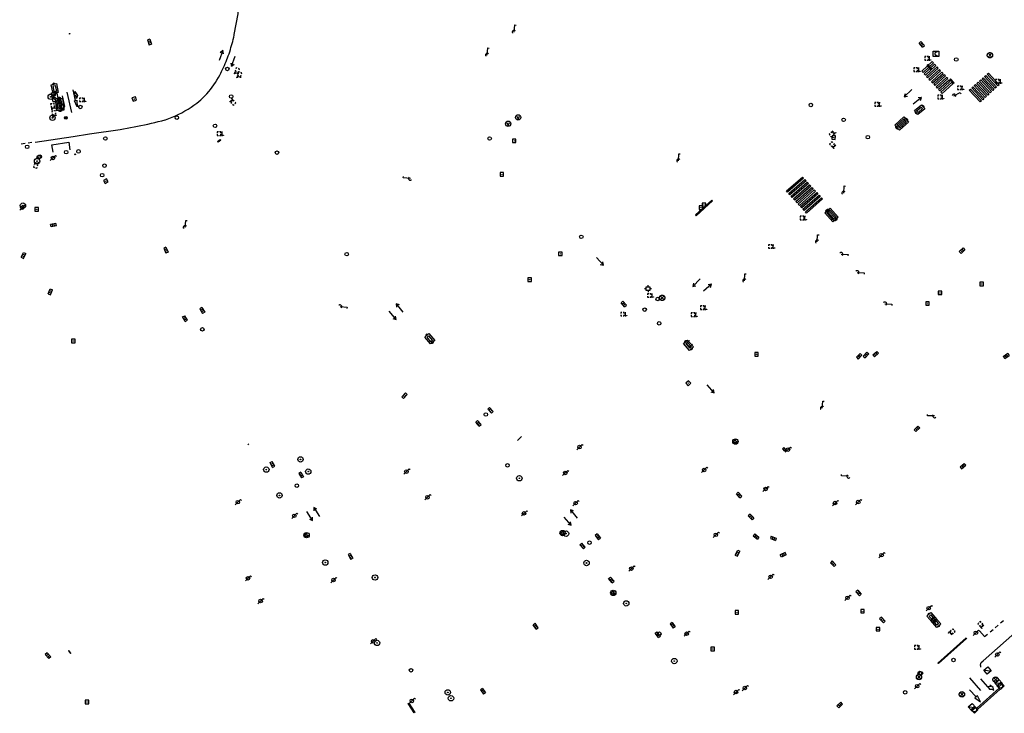
# Model space of a CAD drawing. Extents: x 704908 to 720853, y 4362597 to 4369964.
# Drawn here: x 716250 to 716528, y 4366879 to 4367075 of the extents above; entities that cross this region are included whole.
import ezdxf

# ---------------------------------------------------------------- set-up
doc = ezdxf.new("R2010")
doc.units = 0
doc.header["$MEASUREMENT"] = 0
doc.layers.get('0').update_dxf_attribs({"linetype": 'CONTINUOUS'})
for name, color, linetype in [('BOCA_EXTINCION_DE_INCENDIO', 5, 'CONTINUOUS'), ('CONTENEDORES_RSU', 7, 'CONTINUOUS'), ('FAROLAS', 7, 'CONTINUOUS'), ('IMBORNAL', 5, 'CONTINUOUS'), ('MARCA_VIAL', 7, 'CONTINUOUS'), ('OPERADORA_DE_CABLE', 7, 'CONTINUOUS'), ('POSTE_TENDIDO_ELÉCTRICO_O_', 7, 'CONTINUOUS'), ('POZO_SANEAMIENTO', 7, 'CONTINUOUS'), ('REGISTRO_DE_AGUA_POTABLE', 5, 'CONTINUOUS'), ('REGISTRO_DE_GAS', 7, 'CONTINUOUS'), ('REGISTRO_DE_SEMAFOROS', 7, 'CONTINUOUS'), ('REGISTRO_ELECTRICO', 1, 'CONTINUOUS'), ('REGISTRO_INDETERMINADO', 1, 'CONTINUOUS'), ('REGISTRO_TELEFONIA', 6, 'CONTINUOUS'), ('REJA_DE_DESAGÜE', 7, 'CONTINUOUS'), ('SEMÁFOROS', 7, 'CONTINUOUS'), ('SENTIDO_DE_CIRCULACIÓN', 7, 'CONTINUOUS'), ('SEÑALIZACIÓN_VERTICAL', 7, 'CONTINUOUS'), ('VADO', 6, 'CONTINUOUS')]:
    doc.layers.add(name, color=color, linetype=linetype)

# ---------------------------------------------------------------- blocks, each defined once
blk = doc.blocks.new('477')
at = {"layer": 'POSTE_TENDIDO_ELÉCTRICO_O_', "linetype": 'CONTINUOUS'}
for radius in [0.38, 0.05]:
    blk.add_circle((0, 0), radius, dxfattribs=at)
blk = doc.blocks.new('484')
at = {"flags": 128}
blk.add_lwpolyline([(-0.37, -0.37), (0.37, 0.37), (0.5, 0.25)], dxfattribs=at)
blk.add_circle((0, 0), 0.25)
blk = doc.blocks.new('416')
at = {"layer": 'REGISTRO_DE_AGUA_POTABLE'}
blk.add_circle((0, 0), 0.25, dxfattribs=at)
blk = doc.blocks.new('413')
blk.add_circle((0, 0), 0.25)
blk = doc.blocks.new('411')
at = {"layer": 'REGISTRO_INDETERMINADO', "flags": 128}
for points in [[(-0.25, -0.25), (0.25, -0.25), (0.25, 0.25), (-0.25, 0.25), (-0.25, -0.25)], [(0, 0.02), (0.01, 0.02), (0.01, 0.02), (0.01, 0.01), (0.02, 0.01), (0.02, 0.01), (0.02, 0), (0.02, 0), (0.02, -0.01), (0.01, -0.01), (0.01, -0.02), (0, -0.02), (0, -0.02), (-0.01, -0.02), (-0.01, -0.01), (-0.01, -0.01), (-0.01, -0.01), (-0.02, -0.01), (-0.02, 0), (-0.02, 0.01), (-0.01, 0.01), (-0.01, 0.02), (0, 0.02), (0, 0.02)]]:
    blk.add_lwpolyline(points, dxfattribs=at)
blk = doc.blocks.new('412')
at = {"layer": 'IMBORNAL'}
for p, q in [((-0.38, -0.25), (0.38, -0.25)), ((-0.38, -0.6), (0.38, -0.6)), ((0.38, -0.25), (0.38, -0.6))]:
    blk.add_line(p, q, dxfattribs=at)
at = {"layer": 'IMBORNAL', "flags": 128}
for points in [[(-0.38, -0.25), (-0.38, -0.6)], [(-0.12, -0.25), (-0.12, -0.6)], [(0.12, -0.25), (0.12, -0.6)]]:
    blk.add_lwpolyline(points, dxfattribs=at)
blk = doc.blocks.new('408')
at = {"layer": 'SEÑALIZACIÓN_VERTICAL', "flags": 128}
for points in [[(-0.5, 0.25), (-0.67, 0.25), (-0.67, 0.08)], [(-0.17, 0.08), (-0.17, 0.25), (-0.34, 0.25)], [(-0.06, 0.25), (0.06, 0.25)], [(0, -0.25), (0, 0.25)], [(-0.67, -0.08), (-0.67, -0.25), (-0.5, -0.25)], [(-0.34, -0.25), (-0.17, -0.25), (-0.17, -0.08)], [(-0.06, -0.25), (0.06, -0.25)], [(0.13, -0.25), (0.13, -0.2), (0.2, -0.2), (0.2, -0.25), (0.13, -0.25)]]:
    blk.add_lwpolyline(points, dxfattribs=at)
blk = doc.blocks.new('422')
at = {"color": 7, "flags": 128}
for points in [[(0.25, 0), (0.24, 0.09), (0.22, 0.13), (0.18, 0.18), (0.13, 0.22), (0.04, 0.25), (-0.01, 0.25), (-0.1, 0.23), (-0.17, 0.18), (-0.22, 0.12), (-0.24, 0.05), (-0.25, 0)], [(0, 0), (0.71, 0.71)], [(0.71, 0.71), (0.84, 0.57)]]:
    blk.add_lwpolyline(points, dxfattribs=at)
blk = doc.blocks.new('423')
at = {"layer": 'REGISTRO_ELECTRICO', "flags": 128}
for points in [[(0.38, 0), (0.37, -0.03), (0.37, -0.07), (0.36, -0.1), (0.35, -0.13), (0.34, -0.16), (0.33, -0.19), (0.31, -0.22), (0.29, -0.24), (0.27, -0.27), (0.24, -0.29), (0.22, -0.31), (0.19, -0.33), (0.16, -0.34), (0.13, -0.35), (0.1, -0.36), (0.07, -0.37), (0.03, -0.37), (0, -0.38), (-0.03, -0.37), (-0.07, -0.37), (-0.1, -0.36), (-0.13, -0.35), (-0.16, -0.34), (-0.19, -0.33), (-0.22, -0.31), (-0.24, -0.29), (-0.27, -0.27), (-0.29, -0.24), (-0.31, -0.22), (-0.33, -0.19), (-0.34, -0.16), (-0.35, -0.13), (-0.36, -0.1), (-0.37, -0.07), (-0.37, -0.03), (-0.38, 0), (-0.37, 0.03), (-0.37, 0.07), (-0.36, 0.1), (-0.35, 0.13), (-0.34, 0.16), (-0.33, 0.19), (-0.31, 0.22), (-0.29, 0.24), (-0.27, 0.27), (-0.24, 0.29), (-0.22, 0.31), (-0.19, 0.33), (-0.16, 0.34), (-0.13, 0.35), (-0.1, 0.36), (-0.07, 0.37), (-0.03, 0.37), (0, 0.38), (0.03, 0.37), (0.07, 0.37), (0.1, 0.36), (0.13, 0.35), (0.16, 0.34), (0.19, 0.33), (0.22, 0.31), (0.24, 0.29), (0.27, 0.27), (0.29, 0.24), (0.31, 0.22), (0.33, 0.19), (0.34, 0.16), (0.35, 0.13), (0.36, 0.1), (0.37, 0.07), (0.37, 0.03), (0.38, 0)], [(-0.27, -0.27), (0.27, 0.27)], [(-0.27, 0.27), (0.27, -0.27)]]:
    blk.add_lwpolyline(points, dxfattribs=at)
blk = doc.blocks.new('414')
at = {"layer": 'BOCA_EXTINCION_DE_INCENDIO', "flags": 128}
for points in [[(-0.5, 0), (-0.25, 0)], [(-0.25, 0.25), (0.25, 0.25), (0.25, -0.25), (-0.25, -0.25), (-0.25, 0.25)], [(0, 0.25), (0, 0.5)], [(0.25, 0), (0.5, 0)], [(0, -0.25), (0, -0.5)]]:
    blk.add_lwpolyline(points, dxfattribs=at)
blk = doc.blocks.new('435')
blk.add_circle((0, 0), 0.25)
blk = doc.blocks.new('476')
at = {"layer": 'OPERADORA_DE_CABLE', "flags": 128}
for points in [[(-0.38, 0.38), (0.38, 0.38), (0.38, -0.38), (-0.38, -0.38), (-0.38, 0.38)], [(0.14, 0.22), (0.1, 0.23), (0.06, 0.24), (0.02, 0.23), (-0.02, 0.22), (-0.06, 0.2), (-0.09, 0.18), (-0.12, 0.15), (-0.14, 0.12), (-0.16, 0.08), (-0.17, 0.04), (-0.18, 0), (-0.17, -0.04), (-0.16, -0.08), (-0.14, -0.12), (-0.12, -0.15), (-0.09, -0.18), (-0.06, -0.2), (-0.02, -0.22), (0.02, -0.23), (0.06, -0.24), (0.1, -0.23), (0.14, -0.22)]]:
    blk.add_lwpolyline(points, dxfattribs=at)
blk = doc.blocks.new('473')
at = {"layer": 'VADO', "color": 6, "flags": 128}
blk.add_lwpolyline([(-0.19, 0.16), (0, -0.25), (0.19, 0.16)], dxfattribs=at)
at = {"layer": 'VADO', "color": 6}
blk.add_circle((0, 0), 0.38, dxfattribs=at)
blk = doc.blocks.new('417')
at = {"layer": 'REGISTRO_DE_GAS', "flags": 128}
blk.add_lwpolyline([(0, 0), (0.2, 0), (0.2, -0.03), (0.19, -0.07), (0.17, -0.1), (0.15, -0.13), (0.13, -0.15), (0.1, -0.17), (0.07, -0.19), (0.03, -0.2), (0, -0.2), (-0.03, -0.2), (-0.07, -0.19), (-0.1, -0.17), (-0.13, -0.15), (-0.15, -0.13), (-0.17, -0.1), (-0.19, -0.07), (-0.2, -0.03), (-0.2, 0), (-0.2, 0.03), (-0.19, 0.07), (-0.17, 0.1), (-0.15, 0.13), (-0.13, 0.15), (-0.1, 0.17), (-0.07, 0.19), (-0.03, 0.2), (0, 0.2), (0.03, 0.2), (0.07, 0.19), (0.1, 0.17)], dxfattribs=at)
blk.add_lwpolyline([(0, 0), (0.2, 0), (0.2, -0.03), (0.19, -0.07), (0.17, -0.1), (0.15, -0.13), (0.13, -0.15), (0.1, -0.17), (0.07, -0.19), (0.03, -0.2), (0, -0.2), (-0.03, -0.2), (-0.07, -0.19), (-0.1, -0.17), (-0.13, -0.15), (-0.15, -0.13), (-0.17, -0.1), (-0.19, -0.07), (-0.2, -0.03), (-0.2, 0), (-0.2, 0.03), (-0.19, 0.07), (-0.17, 0.1), (-0.15, 0.13), (-0.13, 0.15), (-0.1, 0.17), (-0.07, 0.19), (-0.03, 0.2), (0, 0.2), (0.03, 0.2), (0.07, 0.19), (0.1, 0.17)], dxfattribs=at)
at = {"layer": 'REGISTRO_DE_GAS'}
blk.add_circle((0, 0), 0.38, dxfattribs=at)
blk.add_circle((0, 0), 0.38, dxfattribs=at)
blk = doc.blocks.new('419')
at = {"layer": 'REGISTRO_DE_SEMAFOROS', "flags": 128}
for points in [[(-0.38, -0.38), (0.38, 0.38)], [(-0.38, 0.38), (0.38, 0.38), (0.38, -0.38), (-0.38, -0.38), (-0.38, 0.38)]]:
    blk.add_lwpolyline(points, dxfattribs=at)
blk = doc.blocks.new('421_1')
at = {"flags": 128}
blk.add_lwpolyline([(-0.5, 0), (0, -0.5), (0.5, 0), (0, 0.5), (-0.5, 0)], dxfattribs=at)
blk.add_circle((0, 0), 0.3)
blk = doc.blocks.new('448')
at = {"color": 3, "flags": 128}
for points in [[(-0.85, 0), (0.85, 0), (0.85, -1), (-0.85, -1), (-0.85, 0)], [(-0.85, -0.75), (-0.87, -0.74), (-0.89, -0.72), (-0.91, -0.71), (-0.93, -0.69), (-0.94, -0.67), (-0.96, -0.65), (-0.97, -0.63), (-0.98, -0.61), (-0.99, -0.58), (-0.99, -0.56), (-1, -0.54), (-1, -0.51), (-1, -0.49), (-1, -0.46), (-0.99, -0.44), (-0.99, -0.42), (-0.98, -0.39), (-0.97, -0.37), (-0.96, -0.35), (-0.94, -0.33), (-0.93, -0.31), (-0.91, -0.29), (-0.89, -0.28), (-0.87, -0.26), (-0.85, -0.25)], [(-0.65, -0.2), (-0.65, -0.8), (0.65, -0.8), (0.65, -0.2)], [(-0.65, -0.2), (0.65, -0.2)], [(-0.65, -0.4), (0.65, -0.4)], [(-0.65, -0.6), (0.65, -0.6)], [(0.85, -0.25), (0.87, -0.26), (0.89, -0.28), (0.91, -0.29), (0.93, -0.31), (0.94, -0.33), (0.96, -0.35), (0.97, -0.37), (0.98, -0.39), (0.99, -0.42), (0.99, -0.44), (1, -0.46), (1, -0.49), (1, -0.51), (1, -0.54), (0.99, -0.56), (0.99, -0.58), (0.98, -0.61), (0.97, -0.63), (0.96, -0.65), (0.94, -0.67), (0.93, -0.69), (0.91, -0.71), (0.89, -0.72), (0.87, -0.74), (0.85, -0.75)], [(0.85, -0.75), (0.85, -0.5)], [(0.85, -0.75), (0.85, -0.5)]]:
    blk.add_lwpolyline(points, dxfattribs=at)
blk = doc.blocks.new('446')
at = {"color": 3, "flags": 128}
for points in [[(-0.64, 0), (0.64, 0), (0.64, -0.75), (-0.64, -0.75), (-0.64, 0)], [(-0.4, -0.53), (-0.4, -0.23), (0.43, -0.23), (0.43, -0.53)], [(0.43, -0.53), (-0.4, -0.53)]]:
    blk.add_lwpolyline(points, dxfattribs=at)
at = {"color": 3}
for centre, start, end in [((-0.56, -0.38), 114.0343, 245.9657), ((0.56, -0.38), 294.0343, 65.9657)]:
    blk.add_arc(centre, 0.203, start, end, dxfattribs=at)
blk = doc.blocks.new('PLASTICO')
at = {"color": 2, "linetype": 'CONTINUOUS', "flags": 128}
for points in [[(-0.64, -0.17), (-0.67, -0.16), (-0.7, -0.14), (-0.72, -0.11), (-0.74, -0.08), (-0.75, -0.05), (-0.76, -0.02), (-0.76, 0.01), (-0.76, 0.05), (-0.75, 0.08), (-0.74, 0.11), (-0.72, 0.14), (-0.7, 0.17), (-0.67, 0.19), (-0.64, 0.2)], [(-0.64, -0.36), (-0.64, 0.39), (0.64, 0.39), (0.64, -0.36), (-0.64, -0.36)], [(-0.11, 0.06), (-0.11, 0.03), (-0.12, 0), (-0.14, -0.02), (-0.17, -0.04), (-0.2, -0.06), (-0.23, -0.06), (-0.27, -0.06), (-0.3, -0.04), (-0.32, -0.02), (-0.34, 0), (-0.35, 0.03), (-0.36, 0.06), (-0.35, 0.1), (-0.34, 0.13), (-0.32, 0.15), (-0.3, 0.17), (-0.27, 0.19), (-0.23, 0.19), (-0.2, 0.19), (-0.17, 0.17), (-0.14, 0.15), (-0.12, 0.13), (-0.11, 0.1), (-0.11, 0.06)], [(0.36, 0.06), (0.35, 0.03), (0.34, 0), (0.32, -0.02), (0.3, -0.04), (0.27, -0.06), (0.23, -0.06), (0.2, -0.06), (0.17, -0.04), (0.14, -0.02), (0.12, 0), (0.11, 0.03), (0.11, 0.06), (0.11, 0.1), (0.12, 0.13), (0.14, 0.15), (0.17, 0.17), (0.2, 0.19), (0.23, 0.19), (0.27, 0.19), (0.3, 0.17), (0.32, 0.15), (0.34, 0.13), (0.35, 0.1), (0.36, 0.06)], [(0.64, 0.2), (0.67, 0.19), (0.7, 0.17), (0.72, 0.14), (0.74, 0.11), (0.75, 0.08), (0.76, 0.05), (0.76, 0.01), (0.76, -0.02), (0.75, -0.05), (0.74, -0.08), (0.72, -0.11), (0.7, -0.14), (0.67, -0.16), (0.64, -0.17)]]:
    blk.add_lwpolyline(points, dxfattribs=at)
blk = doc.blocks.new('418')
at = {"layer": 'REGISTRO_TELEFONIA', "flags": 128}
for points in [[(-0.2, 0.19), (0.2, 0.19)], [(0, 0.19), (0, 0), (0, -0.25)]]:
    blk.add_lwpolyline(points, dxfattribs=at)
at = {"layer": 'REGISTRO_TELEFONIA'}
blk.add_circle((0, 0), 0.38, dxfattribs=at)
blk = doc.blocks.new('426')
at = {"color": 0, "linetype": 'BYBLOCK', "flags": 128}
for points in [[(1.5, 0), (0, 0)], [(1.1, -0.25), (1.5, 0), (1.1, 0.25)]]:
    blk.add_lwpolyline(points, dxfattribs=at)

msp = doc.modelspace()

# ---------------------------------------------------------------- linework, layer by layer
at = {"layer": 'FAROLAS'}
for p, q in [((716390.63, 4366955.91), (716391.75, 4366957.03)), ((716314.61, 4366954.64), (716314.87, 4366954.9))]:
    msp.add_line(p, q, dxfattribs=at)
at = {"layer": 'MARCA_VIAL'}
for p, q in [((716310.49, 4367069.03), (716310.63, 4367069.62)), ((716310.63, 4367069.62), (716310.76, 4367070.2)), ((716310.76, 4367070.2), (716310.79, 4367070.38)), ((716309.68, 4367066.14), (716309.85, 4367066.72)), ((716309.85, 4367066.72), (716310.02, 4367067.29)), ((716310.02, 4367067.29), (716310.19, 4367067.87)), ((716310.19, 4367067.87), (716310.34, 4367068.45)), ((716310.34, 4367068.45), (716310.49, 4367069.03)), ((716308.89, 4367063.88), (716309.1, 4367064.44)), ((716309.1, 4367064.44), (716309.3, 4367065)), ((716309.3, 4367065), (716309.49, 4367065.57)), ((716309.49, 4367065.57), (716309.68, 4367066.14)), ((716307.74, 4367061.11), (716307.99, 4367061.65)), ((716307.99, 4367061.65), (716308.23, 4367062.2)), ((716308.23, 4367062.2), (716308.46, 4367062.76)), ((716308.46, 4367062.76), (716308.68, 4367063.32)), ((716308.68, 4367063.32), (716308.89, 4367063.88)), ((716507.57, 4367062.83), (716504.66, 4367060.11)), ((716505, 4367059.74), (716507.91, 4367062.46)), ((716508.25, 4367062.08), (716505.33, 4367059.36)), ((716505.67, 4367058.99), (716508.59, 4367061.71)), ((716507.91, 4367062.46), (716507.57, 4367062.83)), ((716508.59, 4367061.71), (716508.25, 4367062.08)), ((716306.69, 4367058.95), (716306.97, 4367059.48)), ((716306.97, 4367059.48), (716307.23, 4367060.02)), ((716307.23, 4367060.02), (716307.49, 4367060.56)), ((716307.49, 4367060.56), (716307.74, 4367061.11)), ((716504.66, 4367060.11), (716505, 4367059.74)), ((716505.33, 4367059.36), (716505.67, 4367058.99)), ((716509.61, 4367060.58), (716506.67, 4367057.86)), ((716507.01, 4367057.49), (716509.95, 4367060.21)), ((716510.29, 4367059.83), (716507.34, 4367057.11)), ((716507.68, 4367056.74), (716510.63, 4367059.46)), ((716510.97, 4367059.08), (716508.01, 4367056.36)), ((716508.35, 4367055.99), (716511.31, 4367058.71)), ((716509.95, 4367060.21), (716509.61, 4367060.58)), ((716510.63, 4367059.46), (716510.29, 4367059.83)), ((716511.31, 4367058.71), (716510.97, 4367059.08)), ((716506.67, 4367057.86), (716507.01, 4367057.49)), ((716507.34, 4367057.11), (716507.68, 4367056.74)), ((716508.01, 4367056.36), (716508.35, 4367055.99)), ((716511.65, 4367058.33), (716508.68, 4367055.61)), ((716508.68, 4367055.61), (716509.02, 4367055.24)), ((716509.02, 4367055.24), (716511.99, 4367057.96)), ((716512.33, 4367057.58), (716509.35, 4367054.86)), ((716509.69, 4367054.49), (716512.67, 4367057.21)), ((716513.01, 4367056.83), (716510.02, 4367054.11)), ((716510.36, 4367053.74), (716513.35, 4367056.46)), ((716511.99, 4367057.96), (716511.65, 4367058.33)), ((716512.67, 4367057.21), (716512.33, 4367057.58)), ((716513.35, 4367056.46), (716513.01, 4367056.83)), ((716263.56, 4367054.11), (716264.91, 4367048.42)), ((716266.04, 4367051.8), (716265.4, 4367054.8)), ((716509.35, 4367054.86), (716509.69, 4367054.49)), ((716510.02, 4367054.11), (716510.36, 4367053.74)), ((716265.69, 4367051.73), (716266.44, 4367051.87)), ((716266.48, 4367050), (716265.69, 4367051.73)), ((716266.44, 4367051.87), (716266.48, 4367050)), ((716298.59, 4367049.89), (716299.41, 4367050.46)), ((716299.41, 4367050.46), (716300.22, 4367051.05)), ((716300.22, 4367051.05), (716300.76, 4367051.48)), ((716293.31, 4367047.07), (716294.22, 4367047.47)), ((716294.22, 4367047.47), (716295.13, 4367047.9)), ((716295.13, 4367047.9), (716296.01, 4367048.36)), ((716296.01, 4367048.36), (716296.89, 4367048.84)), ((716296.89, 4367048.84), (716297.75, 4367049.36)), ((716297.75, 4367049.36), (716298.59, 4367049.89)), ((716282.52, 4367044.34), (716283.5, 4367044.53)), ((716283.5, 4367044.53), (716284.48, 4367044.73)), ((716284.48, 4367044.73), (716285.46, 4367044.94)), ((716285.46, 4367044.94), (716286.44, 4367045.15)), ((716286.44, 4367045.15), (716287.42, 4367045.37)), ((716287.42, 4367045.37), (716288.39, 4367045.59)), ((716288.39, 4367045.59), (716289.36, 4367045.83)), ((716289.36, 4367045.83), (716290.33, 4367046.07)), ((716290.33, 4367046.07), (716291.3, 4367046.31)), ((716291.3, 4367046.31), (716291.44, 4367046.35)), ((716291.44, 4367046.35), (716292.38, 4367046.69)), ((716292.38, 4367046.69), (716293.31, 4367047.07)), ((716265.35, 4367041.68), (716269.92, 4367042.36)), ((716269.92, 4367042.36), (716278.58, 4367043.65)), ((716278.58, 4367043.65), (716279.57, 4367043.82)), ((716279.57, 4367043.82), (716280.55, 4367043.98)), ((716280.55, 4367043.98), (716281.54, 4367044.16)), ((716281.54, 4367044.16), (716282.52, 4367044.34)), ((716251.84, 4367039.65), (716250.66, 4367039.48)), ((716253.74, 4367039.92), (716252.63, 4367039.76)), ((716254.64, 4367040.07), (716265.35, 4367041.68)), ((716439.14, 4366984.06), (716438.22, 4366983.25)), ((716438.22, 4366983.25), (716439.1, 4366982.26)), ((716439.1, 4366982.26), (716440.02, 4366983.07)), ((716525.31, 4366903.07), (716526.13, 4366903.78)), ((716526.84, 4366904.4), (716527.66, 4366905.11)), ((716509.2, 4366893.1), (716517.12, 4366900.23)), ((716517.12, 4366900.23), (716517.29, 4366900.05)), ((716523.96, 4366901.89), (716524.78, 4366902.6)), ((716517.29, 4366900.05), (716509.37, 4366892.92)), ((716509.37, 4366892.92), (716509.2, 4366893.1)), ((716521.32, 4366885.38), (716518.22, 4366888.94)), ((716523.24, 4366886.39), (716521.33, 4366888.64)), ((716519.96, 4366883.53), (716518.11, 4366885.56)), ((716526.49, 4366885.99), (716520.15, 4366880.32)), ((716520.4, 4366880.04), (716526.74, 4366885.71)), ((716526.74, 4366885.71), (716526.49, 4366885.99)), ((716520.15, 4366880.32), (716520.4, 4366880.04))]:
    msp.add_line(p, q, dxfattribs=at)
at = {"layer": 'MARCA_VIAL', "flags": 128}
for points in [[(716310.79, 4367070.38), (716311.87, 4367076.28), (716312.55, 4367083.38), (716312.71, 4367086.7), (716313.21, 4367097.83)], [(716509.27, 4367060.96), (716508.93, 4367061.33), (716506, 4367058.61), (716506.34, 4367058.24), (716509.27, 4367060.96)], [(716300.76, 4367051.48), (716301.36, 4367052.01), (716301.94, 4367052.56), (716302.51, 4367053.12), (716303.05, 4367053.71), (716303.58, 4367054.31), (716304.09, 4367054.93), (716304.58, 4367055.56), (716305.04, 4367056.21), (716305.49, 4367056.88), (716305.91, 4367057.56), (716306.31, 4367058.25), (716306.69, 4367058.95)], [(716522.36, 4367058.55), (716522.72, 4367058.87), (716525.71, 4367055.6), (716525.35, 4367055.28), (716522.36, 4367058.55)], [(716523.09, 4367059.19), (716523.45, 4367059.51), (716526.42, 4367056.25), (716526.06, 4367055.93), (716523.09, 4367059.19)], [(716518.71, 4367055.35), (716519.07, 4367055.67), (716522.16, 4367052.35), (716521.81, 4367052.03), (716518.71, 4367055.35)], [(716519.44, 4367055.99), (716519.8, 4367056.31), (716522.86, 4367053), (716522.52, 4367052.68), (716519.44, 4367055.99)], [(716520.17, 4367056.63), (716520.53, 4367056.95), (716523.58, 4367053.65), (716523.22, 4367053.33), (716520.17, 4367056.63)], [(716520.9, 4367057.27), (716521.26, 4367057.59), (716524.29, 4367054.3), (716523.94, 4367053.98), (716520.9, 4367057.27)], [(716521.63, 4367057.91), (716521.99, 4367058.23), (716524.99, 4367054.95), (716524.65, 4367054.63), (716521.63, 4367057.91)], [(716262.23, 4367053.14), (716262.9, 4367050.06), (716262.69, 4367049.7), (716262.71, 4367049.16), (716262.07, 4367049.92), (716262.28, 4367050.99), (716262.44, 4367050.52), (716262.76, 4367050.71)], [(716265.57, 4367054), (716265.95, 4367053.77), (716265.83, 4367054.35), (716266.59, 4367053.25), (716266.27, 4367052.35), (716266.18, 4367053.05), (716265.72, 4367053.3)], [(716517.98, 4367054.71), (716518.34, 4367055.03), (716521.44, 4367051.7), (716521.1, 4367051.38), (716517.98, 4367054.71)], [(716259.76, 4367037.21), (716259.35, 4367039.27), (716264.13, 4367040), (716264.41, 4367037.92)], [(716466.79, 4367025.92), (716466.45, 4367026.29), (716470.99, 4367030.21), (716471.33, 4367029.85), (716466.79, 4367025.92)], [(716467.46, 4367025.18), (716467.12, 4367025.55), (716471.66, 4367029.48), (716472, 4367029.12), (716467.46, 4367025.18)], [(716468.13, 4367024.44), (716467.79, 4367024.81), (716472.33, 4367028.75), (716472.67, 4367028.39), (716468.13, 4367024.44)], [(716468.8, 4367023.7), (716468.46, 4367024.07), (716473, 4367028.02), (716473.34, 4367027.66), (716468.8, 4367023.7)], [(716469.47, 4367022.96), (716469.13, 4367023.33), (716473.67, 4367027.29), (716474.01, 4367026.93), (716469.47, 4367022.96)], [(716470.14, 4367022.22), (716469.8, 4367022.59), (716474.34, 4367026.56), (716474.68, 4367026.2), (716470.14, 4367022.22)], [(716470.81, 4367021.48), (716470.47, 4367021.85), (716475.01, 4367025.83), (716475.35, 4367025.47), (716470.81, 4367021.48)], [(716471.48, 4367020.74), (716471.14, 4367021.11), (716475.68, 4367025.1), (716476.02, 4367024.74), (716471.48, 4367020.74)], [(716472.15, 4367020), (716471.81, 4367020.37), (716476.35, 4367024.37), (716476.69, 4367024.01), (716472.15, 4367020)], [(716521.32, 4366891.95), (716521.25, 4366892.2), (716521.22, 4366892.47), (716521.31, 4366892.97), (716521.42, 4366893.23), (716521.93, 4366893.74), (716540.52, 4366910.22), (716550, 4366918.66)], [(716520.92, 4366902.14), (716522.33, 4366900.55), (716523.16, 4366901.26)], [(716525, 4366885.46), (716524.81, 4366886.2), (716523.87, 4366886.85), (716524.14, 4366886.45), (716523.24, 4366886.39), (716523.77, 4366885.74), (716524.61, 4366885.77), (716525, 4366885.46)], [(716519.61, 4366883.24), (716521.21, 4366882.17), (716520.34, 4366883.84), (716519.61, 4366883.24)]]:
    msp.add_lwpolyline(points, dxfattribs=at)
at = {"layer": 'POSTE_TENDIDO_ELÉCTRICO_O_'}
for centre in [(716264.35, 4367070.64), (716265.93, 4367036.61)]:
    msp.add_circle(centre, 0.1, dxfattribs=at)
at = {"layer": 'REJA_DE_DESAGÜE'}
for p, q in [((716264.16, 4366896.63), (716264.01, 4366896.52)), ((716264.01, 4366896.52), (716264.57, 4366895.77)), ((716264.72, 4366895.88), (716264.16, 4366896.63)), ((716264.57, 4366895.77), (716264.72, 4366895.88))]:
    msp.add_line(p, q, dxfattribs=at)
at = {"layer": 'REJA_DE_DESAGÜE', "flags": 128}
for points in [[(716506.38, 4367061.92), (716507.39, 4367060.79), (716507.18, 4367060.59), (716506.16, 4367061.72), (716506.38, 4367061.92)], [(716512.74, 4367057.93), (716513.75, 4367056.8), (716513.54, 4367056.6), (716512.52, 4367057.73), (716512.74, 4367057.93)], [(716306.1, 4367040.19), (716306.8, 4367040.82), (716306.97, 4367040.63), (716306.27, 4367040), (716306.1, 4367040.19)], [(716445.47, 4367023.72), (716440.83, 4367019.51), (716441.03, 4367019.29), (716445.67, 4367023.5), (716445.47, 4367023.72)], [(716466.28, 4366953.28), (716465.73, 4366953.91), (716465.34, 4366953.57), (716465.88, 4366952.94), (716466.28, 4366953.28)], [(716359.97, 4366881.8), (716361.68, 4366879.16), (716361.51, 4366879.05), (716359.8, 4366881.69), (716359.97, 4366881.8)]]:
    msp.add_lwpolyline(points, dxfattribs=at)

# ---------------------------------------------------------------- block references
at = {"layer": 'BOCA_EXTINCION_DE_INCENDIO', "color": 5, "xscale": 2, "yscale": 2, "zscale": 2}
msp.add_blockref('414', (716427.47, 4366998.74), dxfattribs=at)
at = {"layer": 'CONTENEDORES_RSU', "color": 3, "yscale": 2}
for p, xscale, zscale, rotation in [((716259.42, 4367055), 2.000000000418754, 2.000000000209377, 101.9199999960329), ((716504.53, 4367048.63), 2.000000000295678, 2.000000000147839, 219.8000000078706), ((716366.46, 4366985.07), 1.999999999701304, 1.999999999850652, 310.3900000092719), ((716439.43, 4366983.26), 2.000000000360454, 2.000000000180227, 312.1024928925713), ((716508.04, 4366906.36), 1.999999999764176, 1.999999999882088, 311.5800000069279), ((716509.15, 4366905.11), 1.999999999764176, 1.999999999882088, 311.5800000069279)]:
    msp.add_blockref('446', p, dxfattribs=dict(at, xscale=xscale, zscale=zscale, rotation=rotation))
at = {"layer": 'CONTENEDORES_RSU', "color": 7, "yscale": 2}
for name, p, xscale, zscale, rotation in [('PLASTICO', (716260.25, 4367052.85), 2.000000000345636, 2.000000000172818, 101.8899999967664), ('448', (716260.55, 4367050.61), 1.999999999633333, 1.999999999816667, 95.53000000222568), ('448', (716499.65, 4367044.53), 1.999999999964498, 1.999999999982249, 222.3799999987985), ('448', (716479.9, 4367020.17), 1.99999999984571, 1.999999999922855, 312.070000004069)]:
    msp.add_blockref(name, p, dxfattribs=dict(at, xscale=xscale, zscale=zscale, rotation=rotation))
at = {"layer": 'FAROLAS', "color": 7}
for p, xscale, yscale, zscale, rotation in [((716389.66, 4367071.12), 2.00000000018041, 2, 2.000000000090205, 38.43000000620164), ((716382.12, 4367064.61), 2.000000000094301, 2, 2.00000000004715, 41.68000000081317), ((716513.7, 4367053.09), 1.999999999843694, 2, 1.999999999921847, 343.4000000105252), ((716436.06, 4367034.77), 2.000000000211675, 2, 2.000000000105837, 41.7900000090654), ((716360.45, 4367029.82), 2.000000000025266, 1.999999999999999, 2.000000000012632, 130.8500000010198), ((716482.63, 4367025.68), 2.000000000179143, 2, 2.000000000089571, 41.59000000354308), ((716296.91, 4367015.97), 1.999999999866064, 2, 1.999999999933032, 37.98999999635429), ((716475.17, 4367011.93), 1.999999999718953, 2, 1.999999999859476, 41.93999999223769), ((716481.86, 4367008.44), 2.000000000149337, 2, 2.000000000074668, 312.0899999951786), ((716454.66, 4367000.91), 2.000000000179143, 2, 2.000000000089571, 41.59000000354308), ((716486.42, 4367003.28), 2.000000000110323, 2, 2.000000000055162, 312.2699999978854), ((716340.6, 4366993.64), 2.000000000094449, 2, 2.000000000047224, 310.6499999960614), ((716494.23, 4366994.44), 2.000000000059869, 2, 2.000000000029934, 313.4000000003052), ((716476.56, 4366964.98), 2.00000000001273, 2, 2.000000000006365, 39.64000000121609), ((716508.24, 4366962.8), 2.000000000301711, 2, 2.000000000150855, 134.2399999926875), ((716483.98, 4366945.78), 2.000000000016656, 2, 2.000000000008328, 131.5299999975092)]:
    msp.add_blockref('422', p, dxfattribs=dict(at, xscale=xscale, yscale=yscale, zscale=zscale, rotation=rotation))
at = {"layer": 'FAROLAS', "color": 7, "xscale": 2, "yscale": 2, "zscale": 2}
for p in [(716259.66, 4367035.58), (716251.02, 4367021.57), (716408.14, 4366954.02), (716466.89, 4366953.3), (716359.33, 4366947.11), (716404.11, 4366946.71), (716443.28, 4366947.57), (716460.6, 4366942.2), (716311.79, 4366938.48), (716365.28, 4366939.87), (716486.72, 4366938.5), (716407.03, 4366938.19), (716480.19, 4366938.23), (716327.72, 4366934.62), (716392.49, 4366935.33), (716446.58, 4366929.27), (716493.3, 4366923.53), (716422.76, 4366919.74), (716314.65, 4366917), (716338.75, 4366916.5), (716462.01, 4366917.42), (716318.2, 4366910.58), (716483.7, 4366911.5), (716506.6, 4366908.56), (716438.34, 4366901.37), (716519.9, 4366901.63), (716349.94, 4366899.24), (716525.95, 4366895.49), (716454.75, 4366886.04), (716503.33, 4366886.56), (716452.27, 4366884.91), (716360.86, 4366882.41)]:
    msp.add_blockref('484', p, dxfattribs=at)
at = {"layer": 'IMBORNAL', "color": 5}
for p, xscale, yscale, zscale, rotation in [((716287.73, 4367068.52), 2, 2, 2, 287.6099999851732), ((716504, 4367067.07), 2, 2, 2, 131.5599999908077), ((716259.98, 4367015.8), 2.000000000050269, 2, 2.000000000025134, 191.7600000087299), ((716250.57, 4367008.47), 2.000000000391921, 2, 2.00000000019596, 63.99000000437361), ((716292.29, 4367009.93), 2, 2, 2, 294.3600000144573), ((716515.44, 4367010.05), 2, 2, 2, 42.86999997359105), ((716258.15, 4366998.1), 1.999999999622772, 2, 1.999999999811386, 69.81999999554364), ((716419.97, 4366993.86), 2, 2, 2, 131.3599999925466), ((716302.5, 4366992.97), 2, 2, 2, 300.9499999841739), ((716296.16, 4366989.83), 2, 2, 2, 120.3199999819906), ((716488.26, 4366980.56), 2, 2, 2, 48.61999999869212), ((716491.08, 4366980.9), 2, 2, 2, 41.42000001120324), ((716486.4, 4366980.26), 2, 2, 2, 44.10999997381298), ((716527.96, 4366980.44), 2, 2, 2, 35.37999997379698), ((716358.17, 4366969.12), 2, 2, 2, 45.92999999090395), ((716383.64, 4366965), 2, 2, 2, 313.3099999853841), ((716378.97, 4366960.18), 2, 2, 2, 130.3000000263449), ((716502.67, 4366959.78), 2.000000000015772, 2, 2.000000000007886, 45), ((716320.81, 4366948.73), 2.000000000313245, 2, 2.000000000156623, 117.7999999944973), ((716515.69, 4366949.33), 1.999999999797781, 2, 1.99999999989889, 39.67999999244003), ((716330.37, 4366946.58), 1.999999999991832, 2, 1.999999999995916, 301.2199999990903), ((716452.48, 4366939.97), 1.999999999841027, 2, 1.999999999920514, 130.060000005026), ((716457.11, 4366934.92), 2.000000000281593, 2, 2.000000000140797, 313.7999999936865), ((716413.96, 4366929.24), 2.000000000246904, 1.999999999999999, 2.000000000123451, 309.5199999935832), ((716458.44, 4366929.44), 2.000000000302168, 1.999999999999999, 2.000000000151084, 321.3399999905762), ((716463.08, 4366929.09), 2.000000000072198, 2, 2.000000000036099, 340.0099999977571), ((716408.34, 4366925.56), 2.000000000127868, 2, 2.000000000063934, 130.2999999989141), ((716344.3, 4366923.6), 2.000000000313966, 2, 2.000000000156983, 299.3499999955459), ((716451.94, 4366924.47), 1.99999999970419, 2, 1.999999999852095, 63.42999999588801), ((716465.94, 4366922.88), 1.999999999927398, 1.999999999999999, 1.999999999963698, 205.1099999972751), ((716480.25, 4366921.69), 1.999999999947855, 2, 1.999999999973928, 314.1500000000718), ((716416.45, 4366916), 2.000000000088353, 1.999999999999999, 2.000000000044176, 130.3099999965808), ((716487.45, 4366913.4), 1.99999999984571, 2, 1.999999999922855, 312.0700000040691), ((716494.13, 4366905.82), 1.999999999734869, 2, 1.999999999867435, 314.5200000052605), ((716395.06, 4366903.01), 1.999999999923679, 2, 1.99999999996184, 124.3299999999491), ((716435.07, 4366904.23), 2.000000000382416, 2, 2.000000000191208, 305.0299999934685), ((716429.53, 4366900.58), 2.000000000007693, 2, 2.000000000003846, 130.3199999976679), ((716258.91, 4366895.75), 2, 2, 2, 311.58), ((716381.61, 4366885.62), 2.000000000269794, 2, 2.000000000134897, 305.3099999956307), ((716482.11, 4366880.65), 2.000000000029522, 2, 2.000000000014761, 223.8000000006114)]:
    msp.add_blockref('412', p, dxfattribs=dict(at, xscale=xscale, yscale=yscale, zscale=zscale, rotation=rotation))
at = {"layer": 'OPERADORA_DE_CABLE', "color": 7, "xscale": 2, "yscale": 2, "zscale": 2}
msp.add_blockref('476', (716508.65, 4367065), dxfattribs=at)
at = {"layer": 'POSTE_TENDIDO_ELÉCTRICO_O_', "color": 7, "xscale": 2, "yscale": 2, "zscale": 2}
for p in [(716259.04, 4367052.84), (716259.53, 4367046.92), (716255.18, 4367034.69), (716251.19, 4367022.14), (716329.46, 4366950.55), (716319.82, 4366947.67), (716331.65, 4366947.11), (716391.17, 4366945.22), (716323.54, 4366940.39), (716404.33, 4366929.6), (716336.45, 4366921.44), (716410.11, 4366921.32), (716350.47, 4366917.23), (716421.31, 4366909.92), (716351.05, 4366898.77), (716434.86, 4366893.66), (716370.99, 4366884.82), (716371.89, 4366883.15)]:
    msp.add_blockref('477', p, dxfattribs=at)
at = {"layer": 'POZO_SANEAMIENTO', "color": 7, "xscale": 2, "yscale": 2, "zscale": 2}
for name, p in [('413', (716308.85, 4367060.69)), ('413', (716514.35, 4367063.36)), ('413', (716267.37, 4367049.98)), ('435', (716473.36, 4367050.54)), ('413', (716294.6, 4367046.95)), ('413', (716489.42, 4367041.47)), ('413', (716252.39, 4367038.74)), ('413', (716382.79, 4367041.09)), ('413', (716274.19, 4367033.42)), ('413', (716273.52, 4367030.75)), ('413', (716408.63, 4367013.33)), ('435', (716342.48, 4367008.44)), ('413', (716426.52, 4366992.81)), ('413', (716430.59, 4366988.92)), ('413', (716301.8, 4366987.23)), ('413', (716381.73, 4366963.22)), ('413', (716328.43, 4366943.12)), ('413', (716410.95, 4366927.05)), ('413', (716430.65, 4366901.38)), ('413', (716513.59, 4366893.96)), ('413', (716360.6, 4366891.04))]:
    msp.add_blockref(name, p, dxfattribs=at)
at = {"layer": 'REGISTRO_DE_AGUA_POTABLE', "color": 5, "xscale": 2, "yscale": 2, "zscale": 2}
for p in [(716309.9, 4367052.91), (716305.37, 4367044.64), (716482.59, 4367046.35), (716274.44, 4367041.07), (716255.63, 4367035.83), (716255.94, 4367035.93), (716263.4, 4367037.22), (716266.88, 4367037.43), (716322.85, 4367037.09), (716430.18, 4366995.78), (716387.82, 4366948.88), (716504.02, 4366890.26), (716504.4, 4366890.24), (716499.94, 4366884.84)]:
    msp.add_blockref('416', p, dxfattribs=at)
at = {"layer": 'REGISTRO_DE_GAS', "color": 7, "xscale": 2, "yscale": 2, "zscale": 2}
for p in [(716452.09, 4366955.59), (716331.17, 4366929.17), (716403.38, 4366929.76), (716417.65, 4366912.89)]:
    msp.add_blockref('417', p, dxfattribs=at)
at = {"layer": 'REGISTRO_DE_SEMAFOROS', "color": 7, "yscale": 2}
for p, xscale, zscale, rotation in [((716523.17, 4366890.99), 2.000000000158827, 2.000000000079413, 311.6699999968691), ((716526.29, 4366887.38), 2.000000000158828, 2.000000000079414, 131.6699999968691), ((716518.82, 4366880.64), 1.99999999997809, 1.999999999989045, 311.3399999999992)]:
    msp.add_blockref('419', p, dxfattribs=dict(at, xscale=xscale, zscale=zscale, rotation=rotation))
at = {"layer": 'REGISTRO_ELECTRICO', "color": 1, "xscale": 2, "yscale": 2, "zscale": 2}
for p in [(716523.86, 4367064.57), (716431.44, 4366996.13), (716503.85, 4366889.15), (716525.45, 4366888.41), (716515.96, 4366884.26)]:
    msp.add_blockref('423', p, dxfattribs=at)
at = {"layer": 'REGISTRO_INDETERMINADO', "color": 1, "yscale": 2}
for p, xscale, zscale, rotation in [((716282.57, 4367052.19), 1.999999999724476, 1.999999999862238, 287.2200000024645), ((716479.79, 4367041.33), 2.000000000030759, 2.000000000015379, 355.1699999969306), ((716274.58, 4367029.03), 2.000000000405469, 2.000000000202734, 297.3499999955177), ((716438.84, 4366972.05), 2.000000000013865, 2.000000000006933, 311.5699999992823)]:
    msp.add_blockref('411', p, dxfattribs=dict(at, xscale=xscale, zscale=zscale, rotation=rotation))
at = {"layer": 'REGISTRO_INDETERMINADO', "color": 1, "xscale": 2, "yscale": 2, "zscale": 2}
for p in [(716389.72, 4367040.42), (716386.23, 4367030.99), (716443.23, 4367022.31), (716255.09, 4367021.08), (716442.4, 4367021.54), (716402.7, 4367008.54), (716394.1, 4367001.26), (716521.53, 4367000.05), (716509.79, 4366997.53), (716506.24, 4366994.53), (716265.41, 4366983.97), (716458.05, 4366980.21), (716452.49, 4366907.41), (716487.92, 4366907.72), (716492.29, 4366902.64), (716445.68, 4366897.03), (716269.26, 4366882.11)]:
    msp.add_blockref('411', p, dxfattribs=at)
at = {"layer": 'REGISTRO_TELEFONIA', "color": 6}
msp.add_blockref('418', (716263.28, 4367046.88), dxfattribs=at)
at = {"layer": 'SEMÁFOROS', "color": 7, "xscale": 2, "yscale": 2, "zscale": 2}
for p in [(716526.83, 4366886.65), (716519.48, 4366879.91)]:
    msp.add_blockref('421_1', p, dxfattribs=at)
at = {"layer": 'SENTIDO_DE_CIRCULACIÓN', "yscale": 2}
for p, xscale, zscale, rotation in [((716306.56, 4367063.05), 2.000000000032401, 2.0000000000162, 70.01000000089121), ((716311.07, 4367064.26), 2.000000000032401, 2.0000000000162, 250.0100000008912), ((716501.82, 4367054.91), 2.000000000266733, 2.000000000133366, 224.990000008555), ((716502.25, 4367050.74), 2.000000000093668, 2.000000000046834, 40.41000000254063), ((716412.89, 4367007.55), 2.00000000011129, 2.000000000055645, 311.7399999978276), ((716442.17, 4367001.46), 2.000000000266733, 2.000000000133366, 224.990000008555), ((716443.09, 4366998.02), 2.000000000093668, 2.000000000046834, 40.41000000254063), ((716358.36, 4366992.1), 2.000000000072122, 2.000000000036061, 129.8000000001838), ((716354.49, 4366992.32), 2.000000000072122, 2.000000000036061, 309.8000000001838), ((716444.1, 4366971.61), 2.000000000323914, 2.000000000161957, 311.3699999915764), ((716334.8, 4366934.4), 2.000000000328674, 2.000000000164337, 122.1599999945955), ((716407.48, 4366933.98), 2.000000000072122, 2.000000000036061, 129.8000000001838), ((716331.21, 4366935.83), 2.000000000328674, 2.000000000164337, 302.1599999945955), ((716403.82, 4366934.27), 2.000000000072122, 2.000000000036061, 309.8000000001838)]:
    msp.add_blockref('426', p, dxfattribs=dict(at, xscale=xscale, zscale=zscale, rotation=rotation))
at = {"layer": 'SEÑALIZACIÓN_VERTICAL', "color": 7, "xscale": 2, "yscale": 2, "zscale": 2}
for p in [(716506.83, 4367063.69), (716503.76, 4367060.48), (716516.07, 4367055.37), (716526.79, 4367057.18), (716510.5, 4367052.79), (716268.52, 4367052), (716492.74, 4367050.74), (716307.33, 4367042.46), (716471.69, 4367018.63), (716462.78, 4367010.6), (716428.63, 4366996.8), (716421.09, 4366991.51), (716440.95, 4366991.4), (716443.59, 4366993.36), (716503.92, 4366897.54)]:
    msp.add_blockref('408', p, dxfattribs=at)
at = {"layer": 'SEÑALIZACIÓN_VERTICAL', "color": 7, "yscale": 2}
for p, xscale, zscale, rotation in [((716311.4, 4367059.6), 2.000000000288126, 2.000000000144063, 253.2200000039573), ((716312.07, 4367058.49), 2.000000000256148, 2.000000000128074, 252.2000000038592), ((716259.74, 4367049.61), 2.000000000094487, 2.000000000047244, 280.6999999989446), ((716309.96, 4367051.78), 1.999999999842935, 1.999999999921467, 131.4000000035784), ((716260.07, 4367047.58), 1.999999999767389, 1.999999999883695, 279.9400000000823), ((716479.8, 4367042.81), 2.000000000124979, 2.000000000062489, 42.870000002221), ((716479.92, 4367038.85), 1.999999999741769, 1.999999999870885, 312.9800000082437), ((716255.06, 4367034.13), 1.999999999774263, 1.999999999887132, 70.54999999883619), ((716521.66, 4366903.48), 2.000000000121185, 2.000000000060592, 309.2599999973112), ((716512.72, 4366901.51), 2.000000000191671, 2.000000000095835, 219.7500000076919)]:
    msp.add_blockref('408', p, dxfattribs=dict(at, xscale=xscale, zscale=zscale, rotation=rotation))
at = {"layer": 'VADO', "color": 6, "xscale": 2, "yscale": 2, "zscale": 2}
for p in [(716390.83, 4367047.04), (716388.01, 4367045.23)]:
    msp.add_blockref('473', p, dxfattribs=at)

doc.saveas('drawing.dxf')
